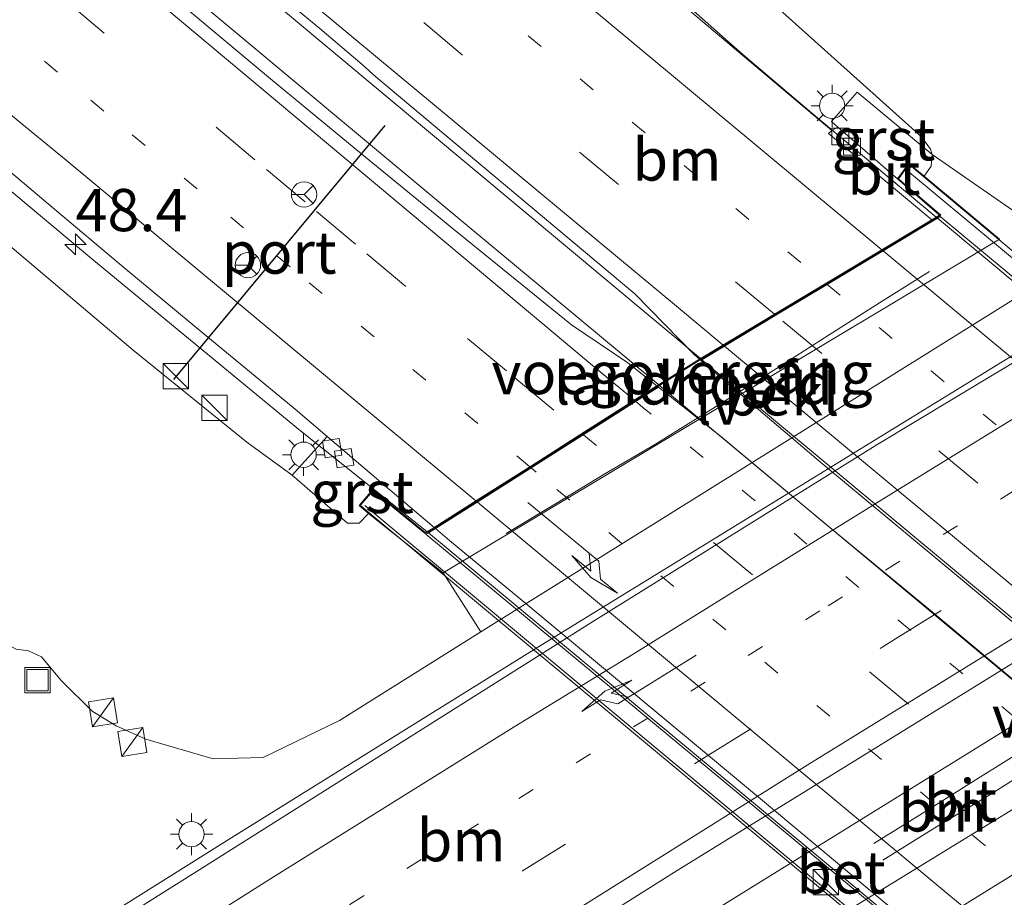
# Model space of a CAD drawing. Units: metres. Extents: x 189998 to 195111, y 550000 to 556253.
# Drawn here: x 190468 to 190526, y 554350 to 554402 of the extents above; entities that cross this region are included whole.
import ezdxf
from ezdxf.enums import TextEntityAlignment as Align

# ---------------------------------------------------------------- set-up
doc = ezdxf.new("R2010")
doc.units = ezdxf.units.M
doc.linetypes.add('VW-1-3_STREEP', pattern=[4, 1, -3])
doc.linetypes.add('VW-3-9_STREEP', pattern=[12, 3, -9])
doc.layers.get('0').update_dxf_attribs({"lineweight": 25})
for name, color, linetype, lineweight in [('B-ME-AM-KILOMETR-S-B1', 7, 'Continuous', 18), ('B-ME-BV-GELEIDECONSTRUCTIE-GELEIDERAIL-L-B1', 213, 'BV-GELEIDERAIL', 18), ('B-ME-BV-GELEIDECONSTRUCTIE-GELEIDERAIL-L-B2', 213, 'BV-GELEIDERAIL', 18), ('B-ME-GW-KRUINLIJN-L-B1', 93, 'Continuous', 18), ('B-ME-GW-TEENLIJN-L-B1', 93, 'Continuous', 18), ('B-ME-IE-GRASLAND-GV-B6', 93, 'Continuous', 18), ('B-ME-IE-INRICHTINGSELEMENT-S-B1', 253, 'Continuous', 18), ('B-ME-IE-MEUBILAIR_WEGMEUBILAIR-LICHTMAST-S-B1', 8, 'Continuous', 18), ('B-ME-IE-MEUBILAIR_WEGMEUBILAIR-LIJNVERLICHT-L-B1', 8, 'VW-LIJNV', 18), ('B-ME-KW-LANDHOOFD-GV-B6', 173, 'Continuous', 18), ('B-ME-KW-LEUNING-L-B2', 8, 'Continuous', 18), ('B-ME-KW-VIADUCT-GV-B7', 173, 'Continuous', 18), ('B-ME-KW-VOEGOVERGANG-L-B2', 8, 'Continuous', 18), ('B-ME-OB-BEKLEDING-GV-B6', 253, 'Continuous', 18), ('B-ME-VH-VERH_SOORT-BETON-OVERIG-GV-B7', 8, 'IE-TERREINAFSCHEIDING-NATUURLIJK-HOUTWAL', 18), ('B-ME-VH-VERH_SOORT-BITUMEN-GV-B6', 8, 'IE-TERREINAFSCHEIDING-NATUURLIJK-HOUTWAL', 18), ('B-ME-VH-VERH_SOORT-BITUMEN-GV-B7', 8, 'IE-TERREINAFSCHEIDING-NATUURLIJK-HOUTWAL', 18), ('B-ME-VH-VERH_SOORT-GV-B6', 8, 'Continuous', 18), ('B-ME-VV-KOLK-S-B1', 8, 'Continuous', 18), ('B-ME-VW-MARKERING-13STREEP-045-L-B1', 255, 'VW-1-3_STREEP', 18), ('B-ME-VW-MARKERING-13STREEP-045-L-B2', 255, 'VW-1-3_STREEP', 18), ('B-ME-VW-MARKERING-39STREEP-015-L-B1', 255, 'VW-3-9_STREEP', 18), ('B-ME-VW-MARKERING-39STREEP-015-L-B2', 255, 'VW-3-9_STREEP', 18), ('B-ME-VW-MARKERING-PIJLRE750-S-B1', 7, 'Continuous', 18), ('B-ME-VW-MARKERING-PIJLRE750-S-B2', 7, 'Continuous', 18), ('B-ME-VW-MARKERING-STREEP-015-L-B1', 7, 'Continuous', 18), ('B-ME-VW-MARKERING-STREEP-015-L-B2', 7, 'Continuous', 18), ('B-ME-VW-MEUBILAIR_WEGMEUBILAIR-RONA-S-B1', 8, 'Continuous', 18), ('B-ME-VW-PORTAAL-L-B1', 10, 'Continuous', 25)]:
    doc.layers.add(name, color=color, linetype=linetype, lineweight=lineweight)
doc.styles.add('NLCS-ISO', font='NLCS-ISO.TTF')
doc.linetypes.add('BV-GELEIDERAIL', pattern='A,10,-3,[108,NLCS.SHX,S=1,R=0,X=0,Y=0],-3', length=16)
doc.linetypes.add('IE-TERREINAFSCHEIDING-NATUURLIJK-HOUTWAL', pattern='A,7,-1.5,[67,NLCS.SHX,S=0.75,R=45,X=0,Y=0],-1.5,7,-1.5,[70,NLCS.SHX,S=0.75,R=0,X=0,Y=0],-1.5', length=20)
doc.linetypes.add('VW-LIJNV', pattern='A,0,-5,[102,NLCS.SHX,S=1,R=0,X=-0.625,Y=0],2.5,-0.5,[69,NLCS.SHX,S=0.5,R=0,X=0,Y=0],-0.5,2.5,[102,NLCS.SHX,S=1,R=180,X=0.625,Y=0],-5', length=16)

# ---------------------------------------------------------------- blocks, each defined once
blk = doc.blocks.new('kast')
blk.add_line((-0.75, -0.75), (0.75, 0.75))
blk.add_lwpolyline([(-0.75, 0.75), (0.75, 0.75), (0.75, -0.75), (-0.75, -0.75)], close=True)
blk = doc.blocks.new('put')
for p, q in [((0.75, 0.75), (-0.75, 0.75)), ((-0.75, 0.75), (-0.75, -0.75)), ((0.75, -0.75), (0.75, 0.75)), ((-0.75, -0.75), (0.75, -0.75))]:
    blk.add_line(p, q)
blk.add_lwpolyline([(-0.625, 0.625), (0.625, 0.625), (0.625, -0.625), (-0.625, -0.625)], close=True)
blk = doc.blocks.new('wegwijzer')
for q in [(0, 0.75), (-0.53, -0.53), (0.53, -0.53)]:
    blk.add_line((0, 0), q)
blk.add_circle((0, 0), 0.75)
blk = doc.blocks.new('hecto')
for p, q in [((0, 0.625), (-0.625, 0)), ((0, -0.625), (0, 0.625)), ((-0.625, 0), (0.625, 0)), ((0.625, 0), (0, -0.625))]:
    blk.add_line(p, q)
blk = doc.blocks.new('kolk')
blk.add_lwpolyline([(-0.5, -0.5), (0.5, -0.5), (0.5, 0.5), (-0.5, 0.5)], close=True)
blk = doc.blocks.new('lantaarnpaal')
for p, q in [((0, 0.75), (0, 1.25)), ((-0.884, 0.884), (-0.53, 0.53)), ((0.53, 0.53), (0.884, 0.884)), ((-0.75, 0), (-1.25, 0)), ((0.75, 0), (1.25, 0)), ((-0.53, -0.53), (-0.884, -0.884)), ((0.53, -0.53), (0.884, -0.884)), ((0, -0.75), (0, -1.25))]:
    blk.add_line(p, q)
blk.add_circle((0, 0), 0.75)
blk = doc.blocks.new('pijlr')
for p, q in [((0, 0, 0.1), (5.45, 0, 0.1)), ((5.45, -0.75, 0.1), (4.7, 0, 0.1)), ((6.2, -0.75, 0.1), (5.45, 0, 0.1)), ((4, -0.75, 0.1), (5.45, -0.75, 0.1)), ((5.7, -1.05, 0.1), (4, -0.75, 0.1)), ((7.5, -0.75, 0.1), (5.7, -1.05, 0.1)), ((7.5, -0.75, 0.1), (6.2, -0.75, 0.1))]:
    blk.add_line(p, q)

msp = doc.modelspace()

# ---------------------------------------------------------------- linework, layer by layer
at = {"layer": 'B-ME-BV-GELEIDECONSTRUCTIE-GELEIDERAIL-L-B1'}
for points in [[(190339.0205, 554522.9746, 4.332), (190351.488, 554512.41, 4.332), (190374.354, 554493.237, 4.332), (190397.968, 554473.453, 4.332), (190423.215, 554452.383, 4.332), (190454.845, 554425.979, 4.332), (190480.99, 554404.258, 4.332), (190508.063, 554381.65, 4.332)], [(190505.588, 554380.098, 6.571), (190494.121, 554389.634, 6.453), (190470.664, 554409.223, 6.261), (190444.007, 554431.436, 6.07), (190412.453, 554457.635, 5.748), (190378.953, 554485.645, 5.235), (190351.606, 554508.669, 4.647), (190336.872, 554521.056, 4.362)], [(190000, 554008.9361, 7.7562), (190002.156, 554010.502, 7.719), (190017.277, 554021.438, 7.438), (190034.432, 554034.418, 7.261), (190087.824, 554072.041, 6.079), (190132.739, 554103.016, 4.952), (190190.141, 554141.702, 3.794), (190247.949, 554179.834, 2.702), (190302.573, 554215.677, 1.875), (190358.306, 554252.104, 1.244), (190410.682, 554286.359, 0.846), (190457.624, 554316.718, 0.595), (190503.771, 554345.831, 0.479), (190550.229, 554374.61, 0.294), (190600.009, 554404.805, 0.511), (190633.229, 554424.586, 0.52), (190650.91, 554434.973, 0.486), (190663.667, 554442.299, 0.074)], [(190000, 554008.9361, 7.7562), (190002.156, 554010.502, 7.719), (190017.277, 554021.438, 7.438), (190034.432, 554034.418, 7.261), (190087.824, 554072.041, 6.079), (190132.739, 554103.016, 4.952), (190190.141, 554141.702, 3.794), (190247.949, 554179.834, 2.702), (190302.573, 554215.677, 1.875), (190358.306, 554252.104, 1.244), (190410.682, 554286.359, 0.846), (190457.624, 554316.718, 0.595), (190503.771, 554345.831, 0.479), (190550.229, 554374.61, 0.294), (190600.009, 554404.805, 0.511), (190633.229, 554424.586, 0.52), (190650.91, 554434.973, 0.486), (190663.667, 554442.299, 0.074)], [(190605.64, 554438.255, -1.028), (190603.813, 554435.767, -0.822), (190601.604, 554433.14, -0.642), (190599.454, 554430.785, -0.514), (190596.912, 554428.198, -0.356), (190594.929, 554426.331, -0.183), (190592.492, 554424.155, -0.078), (190589.949, 554422.113, -0.024), (190587.388, 554420.149, 0.041), (190581.91, 554416.331, 0.004), (190575.381, 554411.976, 0.044), (190567.563, 554407.052, 0.045), (190549.4, 554395.91, -0.009), (190498.381, 554364.54, 0.027), (190480.325, 554353.305, 0.046), (190471.201, 554347.582, 0.074), (190465.512, 554344.237, -0.055), (190450.372, 554335.585, -0.669)], [(190663.292, 554437.193, 0.386), (190659.893, 554435.226, 0.385), (190653.63, 554431.602, 0.385), (190584.664, 554390.611, 0.382), (190516.773, 554348.977, 0.372), (190445.61, 554303.988, 0.591), (190363.459, 554250.584, 1.19), (190292.836, 554204.278, 1.985), (190231.302, 554164.037, 3.005), (190169.607, 554122.954, 4.183), (190110.889, 554082.932, 5.531), (190052.338, 554041.851, 6.876), (190021.335, 554020.181, 7.417), (190014.683, 554015.327, 7.609), (190003.924, 554007.462, 7.767), (190000, 554004.6452, 7.8298)], [(190663.292, 554437.193, 0.386), (190659.893, 554435.226, 0.385), (190653.63, 554431.602, 0.385), (190584.664, 554390.611, 0.382), (190516.773, 554348.977, 0.372), (190445.61, 554303.988, 0.591), (190363.459, 554250.584, 1.19), (190292.836, 554204.278, 1.985), (190231.302, 554164.037, 3.005), (190169.607, 554122.954, 4.183), (190110.889, 554082.932, 5.531), (190052.338, 554041.851, 6.876), (190021.335, 554020.181, 7.417), (190014.683, 554015.327, 7.609), (190003.924, 554007.462, 7.767), (190000, 554004.6452, 7.8298)], [(190417.9594, 554431.9915, 4.736), (190424.7898, 554426.5349, 5.0828), (190434.1025, 554419.0608, 5.4787), (190446.4783, 554408.9613, 5.7348), (190472.0296, 554387.5463, 5.8822), (190484.3844, 554377.373, 6.0615), (190491.954, 554371.347, 5.531)], [(190497.583, 554411.58, 5.334), (190505.593, 554404.075, 5.784), (190510.555, 554399.646, 6.085), (190514.63, 554396.202, 6.2), (190522.004, 554390.027, 5.501)]]:
    msp.add_polyline3d(points, dxfattribs=at)
at = {"layer": 'B-ME-BV-GELEIDECONSTRUCTIE-GELEIDERAIL-L-B2'}
for p, q in [((190570.667, 554349.375, 5.355), (190522.085, 554389.959, 5.498)), ((190508.144, 554381.582, 5.683), (190557.058, 554340.823, 5.791)), ((190554.511, 554339.296, 5.75), (190505.628, 554380.064, 5.852)), ((190491.954, 554371.347, 5.531), (190540.611, 554330.934, 5.526))]:
    msp.add_line(p, q, dxfattribs=at)
at = {"layer": 'B-ME-GW-KRUINLIJN-L-B1'}
for points in [[(190483.889, 554374.751, 5.417), (190481.216, 554376.695, 5.322), (190474.485, 554382.15, 5.163), (190451.456, 554401.61, 5.07), (190431.063, 554418.806, 4.913), (190412.903, 554433.734, 4.694), (190402.914, 554441.787, 4.558), (190392.488, 554449.698, 4.348)], [(190470.714, 554446.492, 4.647), (190479.11, 554434.457, 4.921), (190490.237, 554422.595, 5.061), (190503.162, 554410.921, 5.046), (190521.131, 554394.773, 5.405), (190521.671, 554394.041, 5.405), (190521.76, 554393.725, 5.434)]]:
    msp.add_polyline3d(points, dxfattribs=at)
at = {"layer": 'B-ME-GW-TEENLIJN-L-B1'}
msp.add_polyline3d([(190367.448, 554445.049, -1.168), (190375.083, 554440.619, -1.256), (190381.675, 554436.601, -1.215), (190389.659, 554430.551, -1.277), (190397.707, 554423.83, -1.301), (190409.552, 554413.776, -1.232), (190425.892, 554399.421, -1.19), (190449.991, 554379.086, -1.089), (190463.365, 554367.605, -1.227), (190466.711, 554364.9, -1.148), (190467.564, 554364.443, -1.149), (190468.289, 554364.355, -1.075), (190469.049, 554363.988, -1.073), (190470.214, 554362.606, -1.07), (190472.049, 554360.789, -1.029), (190473.483, 554359.921, -0.961), (190475.229, 554359.116, -0.952), (190479.223, 554357.958, -1.006), (190482.173, 554358.044, -0.987), (190486.699, 554360.236, -0.945), (190495.052, 554365.472, -0.84)], dxfattribs=at)
at = {"layer": 'B-ME-IE-GRASLAND-GV-B6'}
for points in [[(190392.488, 554449.698, 4.348), (190402.914, 554441.787, 4.558), (190412.903, 554433.734, 4.694), (190431.063, 554418.806, 4.913), (190451.456, 554401.61, 5.07), (190474.485, 554382.15, 5.163), (190481.216, 554376.695, 5.322), (190483.889, 554374.751, 5.417)], [(190467.564, 554364.443, -1.149), (190468.289, 554364.355, -1.075), (190469.049, 554363.988, -1.073), (190470.214, 554362.606, -1.07), (190472.049, 554360.789, -1.029), (190473.483, 554359.921, -0.961), (190475.229, 554359.116, -0.952), (190479.223, 554357.958, -1.006), (190482.173, 554358.044, -0.987), (190486.699, 554360.236, -0.945), (190495.052, 554365.472, -0.84), (190530.566, 554387.63, -0.939), (190535.19, 554391.205, -0.772), (190536.602, 554392.897, -0.831), (190537.999, 554395.027, -0.881), (190538.715, 554398.019, -0.996), (190538.652, 554400.6, -1.087), (190537.598, 554403.185, -1.149), (190535.604, 554406.071, -1.195), (190532.41, 554409.214, -1.074), (190527.37, 554413.611, -1.113), (190515.108, 554423.978, -1.134), (190503.519, 554435.457, -1.218), (190492.248, 554447.074, -1.136)], [(190613.4048, 554446.8116, -1.1921), (190610.1657, 554441.7603, -1.0991), (190608.4743, 554439.3926, -1.0905), (190607.6886, 554438.3524, -1.0501), (190601.946, 554431.862, -0.927), (190595.993, 554426.276, -0.867), (190589.75, 554421.159, -0.848), (190583.206, 554416.53, -0.832), (190576.486, 554412.186, -0.827), (190559.503, 554401.623, -0.839), (190539.112, 554388.965, -0.837), (190518.548, 554376.588, -0.858), (190501.576, 554366.008, -0.835), (190477.895, 554351.065, -0.787), (190467.738, 554344.674, -0.776), (190450.869, 554333.927, -0.69), (190437.364, 554325.344, -0.634), (190420.019, 554314.425, -0.531), (190418.1108, 554313.2571, -0.5162), (190413.2065, 554310.256, -0.486), (190409.8045, 554308.148, -0.449)], [(190470.714, 554446.492, 4.647), (190479.11, 554434.457, 4.921), (190490.237, 554422.595, 5.061), (190503.162, 554410.921, 5.046), (190521.131, 554394.773, 5.405), (190521.671, 554394.041, 5.405), (190521.76, 554393.725, 5.434), (190517.325, 554397.424, 5.412), (190515.807, 554395.69, 5.447), (190516.187, 554395.358, 5.413), (190515.8239, 554395.1539, 5.4428)], [(190530.566, 554387.63, -0.939), (190521.76, 554393.725, 5.434), (190521.671, 554394.041, 5.405), (190521.131, 554394.773, 5.405), (190503.162, 554410.921, 5.046), (190490.237, 554422.595, 5.061), (190479.11, 554434.457, 4.921), (190470.714, 554446.492, 4.647)], [(190404.6204, 554285.9667, -0.02), (190425.62, 554299.762, -0.136), (190426.4865, 554300.3242, -0.1416), (190449.108, 554315.003, -0.287), (190482.833, 554336.325, -0.409), (190506.517, 554351.261, -0.452), (190530.308, 554365.945, -0.473), (190547.3, 554376.493, -0.47), (190571.151, 554391.027, -0.461), (190591.664, 554403.486, -0.44), (190608.823, 554413.695, -0.431), (190626.007, 554423.863, -0.409), (190643.226, 554434.038, -0.39), (190663.949, 554446.143, -0.382)], [(190404.6204, 554285.9667, -0.02), (190425.62, 554299.762, -0.136), (190426.4865, 554300.3242, -0.1416), (190449.108, 554315.003, -0.287), (190482.833, 554336.325, -0.409), (190506.517, 554351.261, -0.452), (190530.308, 554365.945, -0.473), (190547.3, 554376.493, -0.47), (190571.151, 554391.027, -0.461), (190591.664, 554403.486, -0.44), (190608.823, 554413.695, -0.431), (190626.007, 554423.863, -0.409), (190643.226, 554434.038, -0.39), (190663.949, 554446.143, -0.382)], [(190515.8239, 554395.1539, 5.4428), (190506.8, 554402.762, 5.208), (190498.115, 554410.365, 5.155), (190489.143, 554418.421, 5.307), (190483.343, 554424.456, 5.259), (190476.266, 554432.734, 5.146), (190472.8114, 554437.5572, 4.8743), (190471.1628, 554439.8782, 4.8502), (190469.5196, 554442.3908, 4.7729), (190467.8583, 554444.8931, 4.7257)], [(190407.012, 554442.417, 4.662), (190411.703, 554438.661, 4.723), (190416.356, 554434.872, 4.802), (190421.751, 554430.412, 4.859), (190427.173, 554425.983, 4.9), (190432.555, 554421.507, 4.956), (190437.183, 554417.689, 5.009), (190443.336, 554412.576, 5.063), (190447.934, 554408.721, 5.098), (190453.327, 554404.259, 5.145), (190457.965, 554400.451, 5.181), (190463.334, 554395.96, 5.211), (190469.452, 554390.804, 5.246), (190474.052, 554386.952, 5.277), (190478.669, 554383.121, 5.305), (190484.059, 554378.654, 5.35), (190485.962, 554377.036, 5.353), (190483.889, 554374.751, 5.417), (190481.216, 554376.695, 5.322), (190474.485, 554382.15, 5.163), (190451.456, 554401.61, 5.07), (190431.063, 554418.806, 4.913), (190412.903, 554433.734, 4.694), (190402.914, 554441.787, 4.558)], [(190662.99, 554433.084, -0.385), (190635.328, 554416.851, -0.404), (190611.263, 554402.537, -0.411), (190594.015, 554392.284, -0.407), (190566.659, 554375.68, -0.443), (190546.093, 554363.18, -0.451), (190535.879, 554356.883, -0.45), (190515.478, 554344.241, -0.449), (190495.102, 554331.411, -0.403), (190471.423, 554316.467, -0.331), (190444.424, 554299.188, -0.199), (190424.291, 554286.123, -0.058), (190394.054, 554266.497, 0.191)], [(190662.99, 554433.084, -0.385), (190635.328, 554416.851, -0.404), (190611.263, 554402.537, -0.411), (190594.015, 554392.284, -0.407), (190566.659, 554375.68, -0.443), (190546.093, 554363.18, -0.451), (190535.879, 554356.883, -0.45), (190515.478, 554344.241, -0.449), (190495.102, 554331.411, -0.403), (190471.423, 554316.467, -0.331), (190444.424, 554299.188, -0.199), (190424.291, 554286.123, -0.058), (190394.054, 554266.497, 0.191)], [(190462.475, 554420.387, 5.419), (190470.109, 554413.928, 5.421), (190477.823, 554407.564, 5.506), (190485.523, 554401.183, 5.561), (190488.042, 554399.065, 5.567), (190488.845, 554398.32, 5.572), (190496.514, 554391.903, 5.608), (190504.177, 554385.485, 5.634), (190507.676, 554381.887, 5.683), (190507.999, 554381.612, 5.683), (190505.483, 554380.031, 5.735), (190503.756, 554381.396, 5.734), (190500.432, 554383.643, 5.714), (190493.437, 554389.319, 5.686), (190488.021, 554393.756, 5.656), (190482.614, 554398.201, 5.631), (190476.485, 554403.343, 5.594), (190471.118, 554407.836, 5.565), (190464.216, 554413.614, 5.502)], [(190483.889, 554374.751, 5.417), (190487.157, 554371.906, 5.393), (190487.847, 554371.908, 5.393), (190488.41, 554372.489, 5.535), (190492.836, 554368.972, 1.835), (190495.052, 554365.472, -0.84), (190486.699, 554360.236, -0.945), (190482.173, 554358.044, -0.987), (190479.223, 554357.958, -1.006), (190475.229, 554359.116, -0.952), (190473.483, 554359.921, -0.961), (190472.049, 554360.789, -1.029), (190470.214, 554362.606, -1.07), (190469.049, 554363.988, -1.073), (190468.289, 554364.355, -1.075), (190467.564, 554364.443, -1.149), (190466.711, 554364.9, -1.148), (190463.365, 554367.605, -1.227), (190449.991, 554379.086, -1.089), (190425.892, 554399.421, -1.19), (190409.552, 554413.776, -1.232)]]:
    msp.add_polyline3d(points, dxfattribs=at)
at = {"layer": 'B-ME-IE-MEUBILAIR_WEGMEUBILAIR-LIJNVERLICHT-L-B1'}
for points in [[(190496.549, 554371.307, 3.797), (190499.483, 554373.061, 3.885), (190502.395, 554374.828, 3.967), (190505.401, 554376.583, 4.065), (190508.951, 554378.798, 4.07), (190512.719, 554381.162, 3.973), (190515.674, 554383.057, 3.887), (190518.662, 554384.95, 3.796), (190521.607, 554386.808, 3.708)], [(190543.945, 554368.829, 3.515), (190540.73, 554366.832, 3.544), (190537.569, 554364.81, 3.534), (190534.313, 554362.844, 3.561), (190527.51, 554358.691, 3.512), (190524.481, 554356.793, 3.534), (190521.337, 554354.825, 3.52), (190518.309, 554352.944, 3.512)], [(190518.857, 554351.953, 3.535), (190521.931, 554353.882, 3.524), (190525.093, 554355.772, 3.525), (190528.135, 554357.699, 3.536), (190534.936, 554361.85, 3.57), (190538.097, 554363.877, 3.548), (190541.299, 554365.883, 3.554), (190544.524, 554367.888, 3.535)]]:
    msp.add_polyline3d(points, dxfattribs=at)
at = {"layer": 'B-ME-KW-LANDHOOFD-GV-B6'}
msp.add_polyline3d([(190521.7451, 554389.8714, 5.3821), (190522.197, 554390.143, 5.504), (190519.714, 554392.292, 5.508), (190520.391, 554393.203, 5.578), (190521.302, 554392.442, 5.576), (190525.753, 554388.715, 2.117), (190492.836, 554368.972, 1.835), (190488.41, 554372.489, 5.535), (190487.855, 554372.951, 5.535), (190488.666, 554373.896, 5.528), (190491.759, 554371.35, 5.535), (190492.296, 554371.66, 5.367), (190494.857, 554373.284, 5.441), (190498.048, 554375.307, 5.536), (190501.194, 554377.307, 5.612), (190505.483, 554380.031, 5.735), (190507.999, 554381.612, 5.683), (190521.7451, 554389.8714, 5.3821)], dxfattribs=at)
at = {"layer": 'B-ME-KW-LEUNING-L-B2'}
for p, q in [((190574.239, 554347.806, 5.496), (190520.313, 554392.766, 5.554)), ((190488.189, 554372.959, 5.534), (190542.156, 554328.027, 5.563))]:
    msp.add_line(p, q, dxfattribs=at)
at = {"layer": 'B-ME-KW-VIADUCT-GV-B7'}
msp.add_polyline3d([(190487.926, 554372.957, 5.535), (190488.037, 554373.086, 5.534), (190488.672, 554373.826, 5.528), (190491.754, 554371.289, 5.535), (190492.432, 554371.681, 5.519), (190505.702, 554380.111, 5.854), (190507.937, 554381.516, 5.918), (190522.282, 554390.136, 5.504), (190519.782, 554392.299, 5.508), (190520.201, 554392.864, 5.554), (190520.4, 554393.131, 5.578), (190521.27, 554392.404, 5.576), (190574.523, 554347.904, 5.482), (190574.353, 554347.711, 5.496), (190573.931, 554347.227, 5.528), (190571.146, 554349.615, 5.49), (190554.714, 554339.36, 5.841), (190540.457, 554330.782, 5.573), (190542.953, 554328.663, 5.596), (190542.308, 554327.899, 5.563), (190542.207, 554327.78, 5.556), (190488.442, 554372.527, 5.535), (190487.926, 554372.957, 5.535)], dxfattribs=at)
at = {"layer": 'B-ME-KW-VOEGOVERGANG-L-B2'}
msp.add_polyline3d([(190522.282, 554390.136, 5.504), (190507.937, 554381.516, 5.918), (190505.628, 554380.064, 5.852), (190492.432, 554371.681, 5.519), (190491.754, 554371.289, 5.535)], dxfattribs=at)
at = {"layer": 'B-ME-OB-BEKLEDING-GV-B6'}
msp.add_polyline3d([(190521.76, 554393.725, 5.434), (190530.566, 554387.63, -0.939), (190495.052, 554365.472, -0.84), (190492.836, 554368.972, 1.835), (190525.753, 554388.715, 2.117), (190521.302, 554392.442, 5.576), (190521.707, 554393.045, 5.491), (190521.76, 554393.725, 5.434)], dxfattribs=at)
at = {"layer": 'B-ME-VH-VERH_SOORT-BETON-OVERIG-GV-B7'}
msp.add_polyline3d([(190492.377, 554371.591, 5.368), (190493.208, 554370.887, 5.37), (190497.832, 554367.065, 5.384), (190502.441, 554363.223, 5.395), (190507.823, 554358.747, 5.415), (190512.436, 554354.91, 5.409), (190518.576, 554349.779, 5.405), (190524.721, 554344.657, 5.408), (190530.848, 554339.513, 5.407), (190536.992, 554334.39, 5.402), (190540.924, 554331.122, 5.403), (190540.49, 554330.861, 5.573), (190491.809, 554371.263, 5.535), (190491.954, 554371.347, 5.531), (190492.377, 554371.591, 5.368)], dxfattribs=at)
at = {"layer": 'B-ME-VH-VERH_SOORT-BITUMEN-GV-B6'}
for points in [[(190409.8045, 554308.148, -0.449), (190413.2065, 554310.256, -0.486), (190418.1108, 554313.2571, -0.5162), (190420.019, 554314.425, -0.531), (190437.364, 554325.344, -0.634), (190450.869, 554333.927, -0.69), (190467.738, 554344.674, -0.776), (190477.895, 554351.065, -0.787), (190501.576, 554366.008, -0.835), (190518.548, 554376.588, -0.858), (190539.112, 554388.965, -0.837), (190559.503, 554401.623, -0.839), (190576.486, 554412.186, -0.827), (190583.206, 554416.53, -0.832), (190589.75, 554421.159, -0.848), (190595.993, 554426.276, -0.867), (190601.946, 554431.862, -0.927), (190607.6886, 554438.3524, -1.0501), (190608.4743, 554439.3926, -1.0905), (190610.1657, 554441.7603, -1.0991), (190613.4048, 554446.8116, -1.1921)], [(190409.8045, 554308.148, -0.449), (190413.2065, 554310.256, -0.486), (190418.1108, 554313.2571, -0.5162), (190420.019, 554314.425, -0.531), (190437.364, 554325.344, -0.634), (190450.869, 554333.927, -0.69), (190467.738, 554344.674, -0.776), (190477.895, 554351.065, -0.787), (190501.576, 554366.008, -0.835), (190518.548, 554376.588, -0.858), (190539.112, 554388.965, -0.837), (190559.503, 554401.623, -0.839), (190576.486, 554412.186, -0.827), (190583.206, 554416.53, -0.832), (190589.75, 554421.159, -0.848), (190595.993, 554426.276, -0.867), (190601.946, 554431.862, -0.927), (190607.6886, 554438.3524, -1.0501), (190608.4743, 554439.3926, -1.0905), (190610.1657, 554441.7603, -1.0991), (190613.4048, 554446.8116, -1.1921)], [(190663.949, 554446.143, -0.382), (190643.226, 554434.038, -0.39), (190626.007, 554423.863, -0.409), (190608.823, 554413.695, -0.431), (190591.664, 554403.486, -0.44), (190571.151, 554391.027, -0.461), (190547.3, 554376.493, -0.47), (190530.308, 554365.945, -0.473), (190506.517, 554351.261, -0.452), (190482.833, 554336.325, -0.409), (190449.108, 554315.003, -0.287), (190426.4865, 554300.3242, -0.1416), (190425.62, 554299.762, -0.136), (190404.6204, 554285.9667, -0.02)], [(190663.949, 554446.143, -0.382), (190643.226, 554434.038, -0.39), (190626.007, 554423.863, -0.409), (190608.823, 554413.695, -0.431), (190591.664, 554403.486, -0.44), (190571.151, 554391.027, -0.461), (190547.3, 554376.493, -0.47), (190530.308, 554365.945, -0.473), (190506.517, 554351.261, -0.452), (190482.833, 554336.325, -0.409), (190449.108, 554315.003, -0.287), (190426.4865, 554300.3242, -0.1416), (190425.62, 554299.762, -0.136), (190404.6204, 554285.9667, -0.02)], [(190467.8583, 554444.8931, 4.7257), (190469.5196, 554442.3908, 4.7729), (190471.1628, 554439.8782, 4.8502), (190472.8114, 554437.5572, 4.8743), (190476.266, 554432.734, 5.146), (190483.343, 554424.456, 5.259), (190489.143, 554418.421, 5.307), (190498.115, 554410.365, 5.155), (190506.8, 554402.762, 5.208), (190515.8239, 554395.1539, 5.4428), (190515.6317, 554394.9656, 5.375), (190521.7451, 554389.8714, 5.3821), (190507.999, 554381.612, 5.683), (190507.676, 554381.887, 5.683), (190504.177, 554385.485, 5.634), (190496.514, 554391.903, 5.608), (190488.845, 554398.32, 5.572), (190488.042, 554399.065, 5.567), (190485.523, 554401.183, 5.561), (190477.823, 554407.564, 5.506), (190470.109, 554413.928, 5.421), (190462.475, 554420.387, 5.419)], [(190394.054, 554266.497, 0.191), (190424.291, 554286.123, -0.058), (190444.424, 554299.188, -0.199), (190471.423, 554316.467, -0.331), (190495.102, 554331.411, -0.403), (190515.478, 554344.241, -0.449), (190535.879, 554356.883, -0.45), (190546.093, 554363.18, -0.451), (190566.659, 554375.68, -0.443), (190594.015, 554392.284, -0.407), (190611.263, 554402.537, -0.411), (190635.328, 554416.851, -0.404), (190662.99, 554433.084, -0.385)], [(190394.054, 554266.497, 0.191), (190424.291, 554286.123, -0.058), (190444.424, 554299.188, -0.199), (190471.423, 554316.467, -0.331), (190495.102, 554331.411, -0.403), (190515.478, 554344.241, -0.449), (190535.879, 554356.883, -0.45), (190546.093, 554363.18, -0.451), (190566.659, 554375.68, -0.443), (190594.015, 554392.284, -0.407), (190611.263, 554402.537, -0.411), (190635.328, 554416.851, -0.404), (190662.99, 554433.084, -0.385)], [(190464.216, 554413.614, 5.502), (190471.118, 554407.836, 5.565), (190476.485, 554403.343, 5.594), (190482.614, 554398.201, 5.631), (190488.021, 554393.756, 5.656), (190493.437, 554389.319, 5.686), (190500.432, 554383.643, 5.714), (190503.756, 554381.396, 5.734), (190505.483, 554380.031, 5.735), (190501.194, 554377.307, 5.612), (190498.048, 554375.307, 5.536), (190494.857, 554373.284, 5.441), (190492.296, 554371.66, 5.367), (190488.63, 554374.767, 5.356), (190485.962, 554377.036, 5.353), (190484.059, 554378.654, 5.35), (190478.669, 554383.121, 5.305), (190474.052, 554386.952, 5.277), (190469.452, 554390.804, 5.246), (190463.334, 554395.96, 5.211)], [(190464.216, 554413.614, 5.502), (190471.118, 554407.836, 5.565), (190476.485, 554403.343, 5.594), (190482.614, 554398.201, 5.631), (190488.021, 554393.756, 5.656), (190493.437, 554389.319, 5.686), (190500.432, 554383.643, 5.714), (190503.756, 554381.396, 5.734), (190505.483, 554380.031, 5.735), (190501.194, 554377.307, 5.612), (190498.048, 554375.307, 5.536), (190494.857, 554373.284, 5.441), (190492.296, 554371.66, 5.367), (190488.63, 554374.767, 5.356), (190485.962, 554377.036, 5.353), (190484.059, 554378.654, 5.35), (190478.669, 554383.121, 5.305), (190474.052, 554386.952, 5.277), (190469.452, 554390.804, 5.246), (190463.334, 554395.96, 5.211)], [(190516.187, 554395.358, 5.413), (190519.714, 554392.292, 5.508), (190522.197, 554390.143, 5.504), (190521.7451, 554389.8714, 5.3821), (190515.6317, 554394.9656, 5.375), (190515.8239, 554395.1539, 5.4428), (190516.187, 554395.358, 5.413)]]:
    msp.add_polyline3d(points, dxfattribs=at)
at = {"layer": 'B-ME-VH-VERH_SOORT-BITUMEN-GV-B7'}
for points in [[(190553.735, 554343.417, 5.663), (190546.045, 554349.811, 5.688), (190538.361, 554356.21, 5.686), (190530.668, 554362.612, 5.702), (190522.985, 554369.015, 5.679), (190515.296, 554375.41, 5.674), (190508.08, 554381.544, 5.683), (190508.144, 554381.582, 5.683), (190509.469, 554382.379, 5.675), (190512.5205, 554384.2119, 5.586), (190515.5612, 554386.0391, 5.519), (190518.763, 554387.963, 5.442), (190522.085, 554389.959, 5.498), (190522.248, 554390.057, 5.504), (190526.083, 554386.862, 5.274), (190533.763, 554380.457, 5.282), (190541.448, 554374.058, 5.285), (190549.121, 554367.645, 5.286), (190556.807, 554361.247, 5.293), (190564.505, 554354.865, 5.283), (190570.891, 554349.515, 5.252)], [(190492.377, 554371.591, 5.368), (190494.94, 554373.215, 5.441), (190498.128, 554375.24, 5.536), (190501.275, 554377.239, 5.612), (190504.319, 554379.173, 5.714), (190505.566, 554379.965, 5.735), (190509.248, 554377.056, 5.739), (190515.377, 554371.923, 5.754), (190521.553, 554366.837, 5.769), (190527.693, 554361.709, 5.76), (190535.358, 554355.289, 5.774), (190543.045, 554348.892, 5.767)], [(190524.721, 554344.657, 5.408), (190518.576, 554349.779, 5.405), (190512.436, 554354.91, 5.409), (190507.823, 554358.747, 5.415), (190502.441, 554363.223, 5.395), (190497.832, 554367.065, 5.384), (190493.208, 554370.887, 5.37), (190492.377, 554371.591, 5.368)]]:
    msp.add_polyline3d(points, dxfattribs=at)
at = {"layer": 'B-ME-VH-VERH_SOORT-GV-B6'}
for points in [[(190521.302, 554392.442, 5.576), (190520.391, 554393.203, 5.578), (190519.714, 554392.292, 5.508), (190516.187, 554395.358, 5.413), (190515.807, 554395.69, 5.447), (190517.325, 554397.424, 5.412), (190521.76, 554393.725, 5.434), (190521.707, 554393.045, 5.491), (190521.302, 554392.442, 5.576)], [(190483.889, 554374.751, 5.417), (190485.962, 554377.036, 5.353), (190488.63, 554374.767, 5.356), (190492.296, 554371.66, 5.367), (190491.759, 554371.35, 5.535), (190488.666, 554373.896, 5.528), (190487.855, 554372.951, 5.535), (190488.41, 554372.489, 5.535), (190487.847, 554371.908, 5.393), (190487.157, 554371.906, 5.393), (190483.889, 554374.751, 5.417)]]:
    msp.add_polyline3d(points, dxfattribs=at)
at = {"layer": 'B-ME-VW-MARKERING-13STREEP-045-L-B1'}
msp.add_line((190497.855, 554400.761, 5.384), (190515.4798, 554386.1069, 5.519), dxfattribs=at)
for points in [[(190497.9516, 554375.2459, 5.533), (190483.7739, 554387.0786, 5.47), (190481.0182, 554389.3843, 5.4861), (190478.2626, 554391.69, 5.446), (190472.7514, 554396.3013, 5.3996), (190469.9958, 554398.6069, 5.4003), (190467.2402, 554400.9126, 5.3353), (190461.5349, 554405.6853, 5.3508), (190455.8296, 554410.458, 5.2925), (190452.977, 554412.8444, 5.2859), (190447.2717, 554417.6171, 5.2075), (190441.5664, 554422.3898, 5.1867), (190438.7137, 554424.7762, 5.1142), (190433.0084, 554429.5489, 5.101), (190427.3031, 554434.3216, 5.021), (190418.0295, 554441.9243, 4.9498)], [(190412.4488, 554301.4091, -0.264), (190421.8116, 554307.5246, -0.3403), (190426.748, 554310.764, -0.395), (190433.206, 554314.919, -0.419), (190434.644, 554315.843, -0.439), (190443.484, 554321.521, -0.486), (190449.249, 554325.197, -0.497), (190457.226, 554330.283, -0.546), (190477.133, 554342.93, -0.608), (190487.297, 554349.337, -0.62), (190497.303, 554355.613, -0.638), (190515.608, 554367.026, -0.678), (190527.68, 554374.492, -0.683), (190538.541, 554381.141, -0.668), (190547.752, 554386.799, -0.67), (190564.652, 554397.089, -0.667), (190575.956, 554403.905, -0.649)]]:
    msp.add_polyline3d(points, dxfattribs=at)
at = {"layer": 'B-ME-VW-MARKERING-13STREEP-045-L-B2'}
for points in [[(190515.5612, 554386.0391, 5.519), (190541.659, 554364.335, 5.473), (190564.3592, 554345.4387, 5.49)], [(190553.0746, 554338.4313, 5.719), (190552.723, 554338.7224, 5.7122), (190550.9064, 554340.2265, 5.7326), (190548.1617, 554342.4989, 5.6752), (190504.63, 554378.7796, 5.7287), (190504.2276, 554379.115, 5.7017)], [(190546.7671, 554334.6374, 5.5436), (190546.4557, 554334.8975, 5.5451), (190498.339, 554374.9225, 5.5347), (190498.0318, 554375.1789, 5.5333)]]:
    msp.add_polyline3d(points, dxfattribs=at)
at = {"layer": 'B-ME-VW-MARKERING-39STREEP-015-L-B1'}
for points in [[(190512.4389, 554384.2798, 5.586), (190471.845, 554418.017, 5.361), (190434.965, 554448.729, 5.042), (190398.142, 554479.511, 4.56), (190365.83, 554506.618, 3.997), (190342.6031, 554526.1742, 3.5103)], [(190418.509, 554446.2094, 5.0011), (190421.5704, 554443.648, 5.0239), (190424.6318, 554441.0866, 5.0939), (190427.6932, 554438.5252, 5.0837), (190439.7351, 554428.5435, 5.2277), (190445.4671, 554423.7737, 5.2621), (190448.1886, 554421.4993, 5.3062), (190450.9102, 554419.2249, 5.3112), (190453.6317, 554416.9505, 5.35), (190456.3532, 554414.6761, 5.3518), (190459.0747, 554412.4017, 5.3844), (190461.7962, 554410.1273, 5.3917), (190464.5177, 554407.853, 5.4374), (190467.4922, 554405.3526, 5.4292), (190470.4666, 554402.8522, 5.4685), (190479.39, 554395.3511, 5.4981), (190482.3645, 554392.8507, 5.5491), (190485.3389, 554390.3503, 5.5489), (190488.3134, 554387.8499, 5.5764), (190494.2623, 554382.8492, 5.576), (190497.0775, 554380.5036, 5.4947), (190501.0454, 554377.2125, 5.5815)], [(190401.8607, 554290.17, -0.0976), (190416.6683, 554299.7031, -0.197), (190423.87, 554304.3562, -0.2596), (190428.67, 554307.517, -0.305), (190436.437, 554312.536, -0.351), (190457.764, 554326.17, -0.453), (190477.199, 554338.512, -0.514), (190497.527, 554351.324, -0.546), (190508.497, 554358.157, -0.579), (190519.748, 554365.163, -0.592), (190540.252, 554377.796, -0.589), (190559.943, 554389.825, -0.576), (190579.589, 554401.704, -0.562), (190600.09, 554414.052, -0.543), (190620.961, 554426.488, -0.537), (190641.222, 554438.415, -0.514), (190652.419, 554444.945, -0.511)], [(190401.8607, 554290.17, -0.0976), (190416.6683, 554299.7031, -0.197), (190423.87, 554304.3562, -0.2596), (190428.67, 554307.517, -0.305), (190436.437, 554312.536, -0.351), (190457.764, 554326.17, -0.453), (190477.199, 554338.512, -0.514), (190497.527, 554351.324, -0.546), (190508.497, 554358.157, -0.579), (190519.748, 554365.163, -0.592), (190540.252, 554377.796, -0.589), (190559.943, 554389.825, -0.576), (190579.589, 554401.704, -0.562), (190600.09, 554414.052, -0.543), (190620.961, 554426.488, -0.537), (190641.222, 554438.415, -0.514), (190652.419, 554444.945, -0.511)]]:
    msp.add_polyline3d(points, dxfattribs=at)
at = {"layer": 'B-ME-VW-MARKERING-39STREEP-015-L-B2'}
msp.add_line((190561.3663, 554343.5715, 5.5759), (190512.5205, 554384.2119, 5.586), dxfattribs=at)
msp.add_polyline3d([(190550.0153, 554336.5903, 5.6495), (190548.0766, 554338.2032, 5.6603), (190501.4826, 554376.8499, 5.5911), (190501.1269, 554377.1449, 5.5833)], dxfattribs=at)
at = {"layer": 'B-ME-VW-MARKERING-STREEP-015-L-B1'}
for points in [[(190340.0739, 554523.9152, 3.6598), (190346.991, 554518.0815, 3.7831), (190363.7288, 554504.0042, 4.1615), (190396.0046, 554476.9274, 4.7142), (190432.8321, 554446.1421, 5.213), (190469.7172, 554415.4258, 5.5564), (190506.634, 554384.7476, 5.7598), (190509.3952, 554382.4509, 5.7621)], [(190335.8399, 554520.1348, 3.6414), (190349.6328, 554508.5464, 3.8808), (190361.026, 554498.9741, 4.1301), (190365.245, 554495.432, 4.217), (190372.14, 554489.641, 4.347), (190379.022, 554483.865, 4.479), (190387.2203, 554476.8798, 4.6306), (190397.2508, 554468.4892, 4.804), (190400.2489, 554465.9812, 4.8169), (190409.2432, 554458.4572, 4.958), (190412.2413, 554455.9492, 4.9685), (190418.1853, 554450.9762, 5.07), (190453.2844, 554421.6235, 5.4337), (190458.6724, 554417.1502, 5.4612), (190461.3665, 554414.9135, 5.5125), (190464.0605, 554412.6769, 5.498), (190469.4485, 554408.2036, 5.5431), (190472.1425, 554405.9669, 5.5394), (190498.8506, 554383.6105, 5.7177), (190501.7926, 554381.1444, 5.5382), (190504.1468, 554379.1824, 5.6963)], [(190407.1653, 554289.3578, -0.026), (190422.2622, 554299.2117, -0.122), (190425.7247, 554301.4981, -0.1762), (190435.92, 554307.877, -0.242), (190445.059, 554313.79, -0.284), (190463.529, 554325.558, -0.372), (190466.576, 554327.499, -0.368), (190474.693, 554332.672, -0.405), (190484.919, 554339.095, -0.438), (190498.459, 554347.6, -0.45), (190514.366, 554357.591, -0.49), (190536.155, 554371.014, -0.509), (190552.783, 554381.257, -0.483), (190565.144, 554388.725, -0.485), (190606.669, 554413.812, -0.445), (190648.256, 554438.361, -0.416), (190669.562, 554450.734, -0.383)], [(190407.1653, 554289.3578, -0.026), (190422.2622, 554299.2117, -0.122), (190425.7247, 554301.4981, -0.1762), (190435.92, 554307.877, -0.242), (190445.059, 554313.79, -0.284), (190463.529, 554325.558, -0.372), (190466.576, 554327.499, -0.368), (190474.693, 554332.672, -0.405), (190484.919, 554339.095, -0.438), (190498.459, 554347.6, -0.45), (190514.366, 554357.591, -0.49), (190536.155, 554371.014, -0.509), (190552.783, 554381.257, -0.483), (190565.144, 554388.725, -0.485), (190606.669, 554413.812, -0.445), (190648.256, 554438.361, -0.416), (190669.562, 554450.734, -0.383)], [(190494.7684, 554373.2278, 5.4523), (190470.5123, 554393.3877, 5.3405), (190467.6662, 554395.7285, 5.3031), (190461.974, 554400.4099, 5.279), (190459.1279, 554402.7507, 5.2376), (190456.2818, 554405.0914, 5.2321), (190423.0934, 554432.9175, 4.9412), (190414.3888, 554439.8529, 4.8518), (190411.4873, 554442.1647, 4.7911), (190408.4458, 554444.4303, 4.728), (190405.4043, 554446.696, 4.7086)], [(190463.3148, 554445.7968, 4.8632), (190464.8702, 554443.2208, 4.9148), (190468.1682, 554438.1575, 5.0005), (190469.7439, 554435.9407, 5.0234), (190469.4845, 554435.7524, 5.1234), (190473.603, 554430.4763, 5.1969), (190478.6844, 554424.4936, 5.2636), (190484.0266, 554418.7426, 5.3165), (190490.064, 554412.8123, 5.3692), (190498.3616, 554405.1724, 5.4292), (190499.8981, 554403.8266, 5.4376), (190518.7863, 554388.0936, 5.4877)], [(190406.1922, 554302.6435, -0.343), (190412.0373, 554306.0983, -0.375), (190423.3135, 554313.0696, -0.466), (190437.5011, 554322.1642, -0.547), (190452.2052, 554331.6365, -0.61), (190454.6292, 554333.1964, -0.62), (190463.6622, 554338.9215, -0.665), (190467.8452, 554341.5246, -0.693), (190482.8281, 554350.9856, -0.712), (190497.0311, 554359.8487, -0.736), (190504.081, 554364.159, -0.743), (190510.828, 554368.356, -0.766), (190519.322, 554373.627, -0.763), (190526.209, 554377.871, -0.777), (190538.854, 554385.641, -0.761), (190552.18, 554393.779, -0.757), (190571.514, 554405.547, -0.75)]]:
    msp.add_polyline3d(points, dxfattribs=at)
at = {"layer": 'B-ME-VW-MARKERING-STREEP-015-L-B2'}
for points in [[(190567.5959, 554347.4584, 5.4808), (190536.3031, 554373.5029, 5.5341), (190518.8676, 554388.0259, 5.4879)], [(190509.4763, 554382.3834, 5.7622), (190543.5368, 554354.0527, 5.7912), (190558.3713, 554341.7017, 5.7369)], [(190543.4679, 554332.6521, 5.4713), (190543.1755, 554332.8957, 5.4697), (190495.1108, 554372.9432, 5.4539), (190494.8513, 554373.1588, 5.4527)]]:
    msp.add_polyline3d(points, dxfattribs=at)
at = {"layer": 'B-ME-VW-PORTAAL-L-B1'}
msp.add_line((190489.377, 554395.445, 13.953), (190476.873, 554380.405, 13.983), dxfattribs=at)

# ---------------------------------------------------------------- block references
at = {"layer": 'B-ME-AM-KILOMETR-S-B1', "rotation": 90}
msp.add_blockref('hecto', (190471.065, 554388.411, 5.202), dxfattribs=at)
at = {"layer": 'B-ME-IE-INRICHTINGSELEMENT-S-B1'}
for name, p, rotation in [('kast', (190477.014, 554380.617, 5.368), 90), ('kast', (190479.3, 554378.738, 5.344), 90), ('put', (190468.817, 554362.614, -1.199), 90), ('kast', (190472.691, 554360.707, 0.859), 9), ('kast', (190474.425, 554358.951, 0.802), 9), ('kast', (190515.474, 554350.662, 0.017), 90)]:
    msp.add_blockref(name, p, dxfattribs=dict(at, rotation=rotation))
at = {"layer": 'B-ME-IE-MEUBILAIR_WEGMEUBILAIR-LICHTMAST-S-B1', "rotation": 90}
for p in [(190515.851, 554396.607, 5.435), (190484.57, 554375.96, 5.485), (190477.937, 554353.503, -0.884)]:
    msp.add_blockref('lantaarnpaal', p, dxfattribs=at)
at = {"layer": 'B-ME-VV-KOLK-S-B1'}
for p, rotation in [((190516.335, 554394.795, 5.384), 90), ((190517.023, 554394.191, 5.367), 90), ((190486.255, 554376.349, 5.313), 9), ((190486.967, 554375.749, 5.308), 9)]:
    msp.add_blockref('kolk', p, dxfattribs=dict(at, rotation=rotation))
at = {"layer": 'B-ME-VW-MARKERING-PIJLRE750-S-B1', "rotation": 211.9}
msp.add_blockref('pijlr', (190507.792, 554364.095, -0.704), dxfattribs=at)
at = {"layer": 'B-ME-VW-MARKERING-PIJLRE750-S-B2', "rotation": 320.4}
msp.add_blockref('pijlr', (190497.8481, 554373.1264, 5.4867), dxfattribs=at)
at = {"layer": 'B-ME-VW-MEUBILAIR_WEGMEUBILAIR-RONA-S-B1', "rotation": 90}
for p in [(190484.594, 554391.367, 13.856), (190481.276, 554387.184, 13.868)]:
    msp.add_blockref('wegwijzer', p, dxfattribs=at)

# ---------------------------------------------------------------- texts
at = {"layer": 'B-ME-AM-KILOMETR-S-B1', "ltscale": 0.2, "style": 'NLCS-ISO'}
msp.add_text('48.4', height=2.5, dxfattribs=at).set_placement((190471.065, 554388.411, 5.202), align=Align.BOTTOM_LEFT)
at = {"layer": 'B-ME-IE-MEUBILAIR_WEGMEUBILAIR-LIJNVERLICHT-L-B1', "ltscale": 0.2, "style": 'NLCS-ISO'}
msp.add_text('lv', height=2.5, dxfattribs=at).set_placement((190509.1246, 554378.9817), align=Align.MIDDLE_CENTER)
at = {"layer": 'B-ME-KW-LANDHOOFD-GV-B6', "ltscale": 0.2, "style": 'NLCS-ISO'}
msp.add_text('landhoofd', height=2.5, dxfattribs=at).set_placement((190507.6349, 554380.1827), align=Align.MIDDLE_CENTER)
at = {"layer": 'B-ME-KW-VIADUCT-GV-B7', "ltscale": 0.2, "style": 'NLCS-ISO'}
msp.add_text('viaduct', height=2.5, dxfattribs=at).set_placement((190531.2232, 554360.4556), align=Align.MIDDLE_CENTER)
at = {"layer": 'B-ME-KW-VOEGOVERGANG-L-B2', "ltscale": 0.2, "style": 'NLCS-ISO'}
msp.add_text('voegovergang', height=2.5, dxfattribs=at).set_placement((190506.968, 554380.7932), align=Align.MIDDLE_CENTER)
at = {"layer": 'B-ME-OB-BEKLEDING-GV-B6', "ltscale": 0.2, "style": 'NLCS-ISO'}
msp.add_text('bekl', height=2.5, dxfattribs=at).set_placement((190512.8539, 554379.5352), align=Align.MIDDLE_CENTER)
at = {"layer": 'B-ME-VH-VERH_SOORT-BETON-OVERIG-GV-B7', "ltscale": 0.2, "style": 'NLCS-ISO'}
msp.add_text('bet', height=2.5, dxfattribs=at).set_placement((190516.3754, 554351.2376), align=Align.MIDDLE_CENTER)
at = {"layer": 'B-ME-VH-VERH_SOORT-BITUMEN-GV-B6', "ltscale": 0.2, "style": 'NLCS-ISO'}
msp.add_text('bit', height=2.5, dxfattribs=at).set_placement((190518.911, 554392.6083), align=Align.MIDDLE_CENTER)
at = {"layer": 'B-ME-VH-VERH_SOORT-BITUMEN-GV-B7', "ltscale": 0.2, "style": 'NLCS-ISO'}
msp.add_text('bit', height=2.5, dxfattribs=at).set_placement((190523.4404, 554355.4936), align=Align.MIDDLE_CENTER)
at = {"layer": 'B-ME-VH-VERH_SOORT-GV-B6', "ltscale": 0.2, "style": 'NLCS-ISO'}
for p in [(190518.8925, 554394.6349), (190488.0291, 554373.7567)]:
    msp.add_text('grst', height=2.5, dxfattribs=at).set_placement(p, align=Align.MIDDLE_CENTER)
at = {"layer": 'B-ME-VW-MARKERING-13STREEP-045-L-B1', "ltscale": 0.2, "style": 'NLCS-ISO'}
for p in [(190506.6674, 554393.4339), (190493.8964, 554353.1449)]:
    msp.add_text('bm', height=2.5, dxfattribs=at).set_placement(p, align=Align.MIDDLE_CENTER)
at = {"layer": 'B-ME-VW-MARKERING-13STREEP-045-L-B2', "ltscale": 0.2, "style": 'NLCS-ISO'}
msp.add_text('bm', height=2.5, dxfattribs=at).set_placement((190522.3995, 554354.9082), align=Align.MIDDLE_CENTER)
at = {"layer": 'B-ME-VW-PORTAAL-L-B1', "ltscale": 0.2, "style": 'NLCS-ISO'}
msp.add_text('port', height=2.5, dxfattribs=at).set_placement((190483.125, 554387.925), align=Align.MIDDLE_CENTER)

doc.saveas('drawing.dxf')
